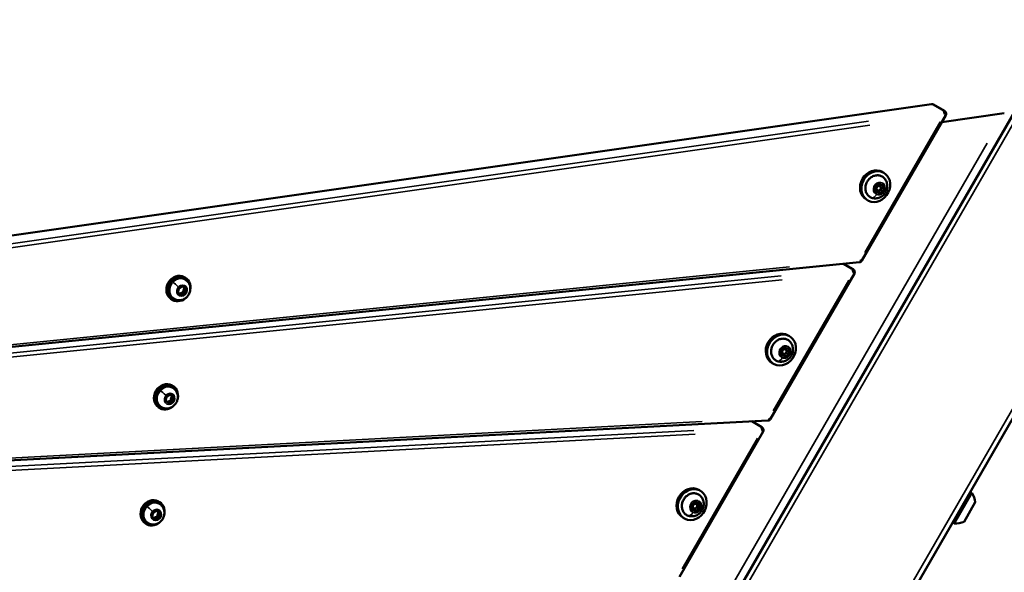
# Model space of a CAD drawing. Units: millimetres. Extents: x -3963 to 16095, y 0 to 17388.
# Drawn here: x 8755 to 9371, y 14332 to 14678 of the extents above; entities that cross this region are included whole.
import ezdxf

# ---------------------------------------------------------------- set-up
doc = ezdxf.new("R2010")
doc.units = ezdxf.units.MM
doc.layers.add('MD_Visible', color=7, linetype='Continuous', lineweight=50)
doc.layers.add('MD_Visible Narrow', color=7, linetype='Continuous', lineweight=35)
doc.styles.get("Standard").update_dxf_attribs({"font": 'arial.ttf'})
doc.dimstyles.new('ISO-25', dxfattribs={"dimtxt": 2.5, "dimasz": 2.5, "dimexe": 1.25, "dimexo": 0.625, "dimtad": 1, "dimtxsty": 'Standard', "dimcen": 2.5, "dimadec": 0, "dimazin": 0, "dimtfac": 1, "dimtmove": 0, "dimatfit": 3, "dimfxl": 1, "dimarcsym": 0})

# ---------------------------------------------------------------- blocks, each defined once
blk = doc.blocks.new('CustomObjectsInViewport10_0')
at = {"layer": 'MD_Visible', "extrusion": (0, 1, 0)}
for p, q in [((9524.03, 14873.77), (9159.53, 14242.43)), ((8391.93, 14491.43), (9325.61, 14624.83)), ((9333.82, 14620.58), (9326.89, 14624.58)), ((9282.01, 14526.85), (9334.55, 14617.85)), ((9371.2, 14619.06), (9332.07, 14613.56)), ((9294.88, 14582.32), (9295.75, 14581.82)), ((9293.71, 14574.22), (9292.38, 14574.99)), ((9292.12, 14569.59), (9290.78, 14570.37)), ((9290.82, 14571.38), (9291.73, 14570.86)), ((9292.32, 14573.98), (9293.23, 14573.46)), ((9284.88, 14565), (9285.75, 14564.5)), ((9241.81, 14194.93), (9443.75, 14544.7)), ((8392.37, 14437.12), (9280.48, 14525.86)), ((9276.57, 14521.43), (9270.62, 14524.87)), ((8857.74, 14516.47), (8858.44, 14516.07)), ((8858.39, 14514.94), (8857.94, 14515.2)), ((9224.8, 14427.76), (9277.31, 14518.7)), ((8853.81, 14507.07), (8854.56, 14509.82)), ((8855.59, 14505.28), (8853.81, 14507.07)), ((8854.56, 14509.82), (8857.09, 14510.79)), ((8857, 14506.9), (8858.12, 14506.25)), ((8857.09, 14510.79), (8858.87, 14509.01)), ((8857.75, 14509.66), (8858.87, 14509.01)), ((8858.87, 14509.01), (8858.12, 14506.25)), ((8849.74, 14502.61), (8850.44, 14502.21)), ((8851.39, 14502.81), (8850.94, 14503.08)), ((8858.12, 14506.25), (8855.59, 14505.28)), ((9235.84, 14480.05), (9236.7, 14479.55)), ((9233.28, 14471.71), (9234.18, 14471.19)), ((9234.66, 14471.95), (9233.33, 14472.72)), ((9233.07, 14467.33), (9231.73, 14468.1)), ((9231.78, 14469.12), (9232.68, 14468.59)), ((9225.84, 14462.73), (9226.7, 14462.23)), ((8849.92, 14448.69), (8850.61, 14448.29)), ((8850.56, 14447.16), (8850.11, 14447.42)), ((8845.98, 14439.29), (8846.73, 14442.05)), ((8847.76, 14437.51), (8845.98, 14439.29)), ((8846.73, 14442.05), (8849.27, 14443.02)), ((8849.17, 14439.13), (8850.3, 14438.48)), ((8849.27, 14443.02), (8851.05, 14441.23)), ((8849.92, 14441.88), (8851.05, 14441.23)), ((8851.05, 14441.23), (8850.3, 14438.48)), ((8841.92, 14434.83), (8842.61, 14434.43)), ((8843.56, 14435.04), (8843.11, 14435.3)), ((8850.3, 14438.48), (8847.76, 14437.51)), ((8384.09, 14382.63), (9223.17, 14426.76)), ((9219.48, 14422.54), (9213.1, 14426.23)), ((9167.75, 14328.95), (9220.21, 14419.81)), ((9179.97, 14383.28), (9180.83, 14382.78)), ((9350.85, 14381.4), (9339.85, 14362.34)), ((8841.53, 14376.07), (8842.22, 14375.67)), ((8842.18, 14374.54), (8841.72, 14374.81)), ((9177.2, 14370.56), (9175.86, 14371.33)), ((9175.9, 14372.34), (9176.81, 14371.82)), ((9177.4, 14374.94), (9178.31, 14374.42)), ((9178.79, 14375.18), (9177.46, 14375.95)), ((9353, 14375.53), (9346, 14363.41)), ((8837.6, 14366.67), (8838.35, 14369.43)), ((8839.38, 14364.89), (8837.6, 14366.67)), ((8838.35, 14369.43), (8840.88, 14370.4)), ((8841.91, 14365.86), (8839.38, 14364.89)), ((8840.78, 14366.51), (8841.91, 14365.86)), ((8840.88, 14370.4), (8842.66, 14368.61)), ((8841.54, 14369.26), (8842.66, 14368.61)), ((8842.66, 14368.61), (8841.91, 14365.86)), ((9169.97, 14365.96), (9170.83, 14365.46)), ((8833.53, 14362.22), (8834.22, 14361.82)), ((8835.18, 14362.42), (8834.72, 14362.68))]:
    blk.add_line(p, q, dxfattribs=at)
at = {"layer": 'MD_Visible', "extrusion": (1.22465e-16, 0, -1)}
for centre, radius, start, end in [((-9325.89, 14622.85), 2, 81.8689, 120), ((-9332.82, 14618.85), 2, 120, 210), ((-9280.28, 14527.85), 2, 210, 264.29437), ((-9275.57, 14519.7), 2, 120, 210), ((-9223.07, 14428.76), 2, 210, 266.98929), ((-9218.48, 14420.81), 2, 120, 210), ((-9350.25, 14380.36), 1.2, 30, 120), ((-9341.05, 14374.46), 12, 144.71524, 174.89591), ((-9340.45, 14363.38), 1.2, 300, 30), ((-9340.95, 14374.29), 12, 245.10409, 275.28476)]:
    blk.add_arc(centre, radius, start, end, dxfattribs=at)
at = {"layer": 'MD_Visible', "extrusion": (1.22465e-16, -6.16298e-33, -1)}
for centre, major_axis, start_param, end_param in [((9289.88, 14573.66), (5, 8.66), 3.141593, 6.283185), ((9290.67, 14572.74), (0.324, 0.561), 3.229738, 5.899939), ((9294.95, 14573.69), (0.324, 0.561), -0.959052, 1.711149), ((9231.62, 14470.47), (0.324, 0.561), 3.229738, 5.899939), ((9233.66, 14472.25), (0.324, 0.561), -2.00625, 0.663951), ((9234.77, 14469.59), (0.324, 0.561), 0.088145, 2.758346), ((9235.91, 14471.42), (0.324, 0.561), -0.959052, 1.711149), ((9236.11, 14468.81), (0.324, 0.561), 0.088145, 2.758346), ((8845.92, 14441.76), (4, 6.93), 3.141593, 6.283185), ((8846.61, 14441.36), (3.5, 6.06), 3.141593, 6.283185), ((8837.53, 14369.14), (4, 6.93), 3.141593, 6.283185), ((9176.65, 14373.64), (0.75, 1.3), 3.952313, 4.653867), ((9175.96, 14371.09), (0.324, 0.561), 2.18254, 4.852741)]:
    blk.add_ellipse(centre, major_axis=major_axis, ratio=0.866025, start_param=start_param, end_param=end_param, dxfattribs=at)
at = {"layer": 'MD_Visible', "extrusion": (1.22465e-16, 0, -1)}
for centre, major_axis, start_param, end_param in [((9290.75, 14573.16), (5, 8.66), -2.034444, 4.248741), ((9290.87, 14570.13), (0.324, 0.561), 2.18254, 4.852741), ((9291.57, 14572.68), (0.75, 1.3), -0.266986, 0), ((9291.78, 14570.08), (0.324, 0.561), 1.135343, 1.957816), ((9293.12, 14569.3), (0.324, 0.561), 1.135343, 3.805544), ((9293.81, 14571.85), (0.324, 0.561), 0.088145, 2.758346), ((9295.16, 14571.08), (0.324, 0.561), 0.088145, 2.758346), ((8853.74, 14509.54), (4, 6.93), 3.141593, 6.283185), ((9230.84, 14471.39), (5, 8.66), 3.141593, 6.283185), ((9232.53, 14470.42), (0.75, 1.3), 3.952313, 4.653867), ((9232.53, 14470.42), (0.75, 1.3), -0.266986, 0), ((9231.83, 14467.86), (0.324, 0.561), 2.18254, 4.852741), ((9232.53, 14470.42), (0.75, 1.3), 3.141593, 3.235428), ((9232.73, 14467.81), (0.324, 0.561), 1.135343, 1.957816), ((9234.07, 14467.03), (0.324, 0.561), 1.135343, 3.805544), ((9175.75, 14373.7), (0.324, 0.561), 3.229738, 5.899939), ((9176.65, 14373.64), (0.75, 1.3), 3.141593, 3.235428), ((9176.65, 14373.64), (0.75, 1.3), -0.266986, 0), ((9176.86, 14371.04), (0.324, 0.561), 1.135343, 1.957816), ((9177.79, 14375.48), (0.324, 0.561), -2.00625, 0.663951), ((9180.03, 14374.65), (0.324, 0.561), -0.959052, 1.711149), ((9178.2, 14370.26), (0.324, 0.561), 1.135343, 3.805544)]:
    blk.add_ellipse(centre, major_axis=major_axis, ratio=0.866025, start_param=start_param, end_param=end_param, dxfattribs=at)
at = {"layer": 'MD_Visible'}
for centre, major_axis, start_param, end_param in [((9291.02, 14574.57), (0.62, 1.08), 3.524839, 5.147842), ((9294.33, 14575.3), (0.62, 1.08), 2.477642, 4.100645), ((9289.6, 14571.17), (0.62, 1.08), 4.572037, 6.19504), ((9290.15, 14569.29), (0.62, 1.08), 0, 0.329367), ((9292.48, 14572.16), (0.75, 1.3), -1.107148717794188, 5.176036589385398), ((9291.49, 14568.51), (0.62, 1.08), -0.663951, 0.959052), ((9293.47, 14570.02), (0.62, 1.08), 1.386542, 2.00625), ((9293.47, 14570.02), (0.62, 1.08), 0.383247, 0.658839), ((9294.81, 14569.25), (0.62, 1.08), 0.383247, 2.00625), ((9294.88, 14573.42), (0.62, 1.08), 1.432488, 3.053447), ((9296.23, 14572.64), (0.62, 1.08), 1.430444, 3.053447), ((9230.55, 14468.9), (0.63, 1.08), 4.572037, 6.19504), ((9231.97, 14472.3), (0.63, 1.08), 3.524839, 5.147842), ((9233.43, 14469.89), (0.75, 1.3), -1.107148717794119, 5.176036589385467), ((9235.29, 14473.04), (0.63, 1.08), 2.477642, 4.100645), ((9235.84, 14471.15), (0.63, 1.08), 1.432488, 3.053447), ((9237.18, 14470.38), (0.63, 1.08), 1.430444, 3.053447), ((9231.11, 14467.02), (0.63, 1.08), 0, 0.329367), ((9232.45, 14466.24), (0.63, 1.08), -0.663951, 0.959052), ((9234.42, 14467.76), (0.63, 1.08), 1.386542, 2.00625), ((9234.42, 14467.76), (0.63, 1.08), 0.383247, 0.658839), ((9235.76, 14466.98), (0.63, 1.08), 0.383247, 2.00625), ((9174.68, 14372.13), (0.62, 1.08), 4.572037, 6.19504), ((9175.24, 14370.25), (0.62, 1.08), 0, 0.329367), ((9176.1, 14375.53), (0.62, 1.08), 3.524839, 5.147842), ((9177.56, 14373.12), (0.75, 1.3), -1.107148717794121, 5.176036589385466), ((9178.55, 14370.98), (0.62, 1.08), 1.386542, 2.00625), ((9179.41, 14376.26), (0.62, 1.08), 2.477642, 4.100645), ((9178.55, 14370.98), (0.62, 1.08), 0.383247, 0.658839), ((9179.89, 14370.21), (0.62, 1.08), 0.383247, 2.00625), ((9179.97, 14374.38), (0.62, 1.08), 1.432488, 3.053447), ((9181.31, 14373.6), (0.62, 1.08), 1.430444, 3.053447), ((9176.58, 14369.47), (0.62, 1.08), -0.663951, 0.959052)]:
    blk.add_ellipse(centre, major_axis=major_axis, ratio=0.866025, start_param=start_param, end_param=end_param, dxfattribs=at)
at = {"layer": 'MD_Visible', "extrusion": (1.22465e-16, 6.16298e-33, -1)}
for centre, major_axis, start_param, end_param in [((9292.71, 14574.52), (0.324, 0.561), -2.00625, 0.663951), ((8854.44, 14509.14), (4, 6.93), 1.936339, 7.488439), ((8854.44, 14509.14), (3.5, 6.06), 3.141593, 6.283185), ((9231.7, 14470.89), (5, 8.66), -2.034444, 4.248741), ((9174.97, 14374.62), (5, 8.66), 3.141593, 6.283185), ((9175.83, 14374.12), (5, 8.66), -2.034444, 4.248741), ((8838.22, 14368.74), (4, 6.93), 1.936339, 7.488439), ((8838.22, 14368.74), (3.5, 6.06), 3.141593, 6.283185)]:
    blk.add_ellipse(centre, major_axis=major_axis, ratio=0.866025, start_param=start_param, end_param=end_param, dxfattribs=at)
at = {"layer": 'MD_Visible', "extrusion": (1.22465e-16, -1.2326e-32, -1)}
for start_param, end_param in [(3.952313, 4.653867), (3.141593, 3.235428)]:
    blk.add_ellipse((9291.57, 14572.68), major_axis=(0.75, 1.3), ratio=0.866025, start_param=start_param, end_param=end_param, dxfattribs=at)
at = {"layer": 'MD_Visible', "extrusion": (1.22465e-16, 1.2326e-32, -1)}
for centre, major_axis, start_param, end_param in [((8846.61, 14441.36), (4, 6.93), 1.936339, 7.488439), ((9178.9, 14372.81), (0.324, 0.561), 0.088145, 2.758346), ((9180.24, 14372.04), (0.324, 0.561), 0.088145, 2.758346)]:
    blk.add_ellipse(centre, major_axis=major_axis, ratio=0.866025, start_param=start_param, end_param=end_param, dxfattribs=at)
at = {"layer": 'MD_Visible'}
for points, knots in [([(9289.11, 14565.91), (9288.42, 14566.04), (9287.76, 14566.28), (9286.58, 14566.99), (9286.05, 14567.45), (9285.18, 14568.55), (9284.83, 14569.18), (9284.36, 14570.55), (9284.23, 14571.29), (9284.2, 14572.82), (9284.3, 14573.6), (9284.73, 14575.12), (9285.05, 14575.85), (9285.89, 14577.21), (9286.41, 14577.82), (9287.58, 14578.87), (9288.24, 14579.3), (9289.62, 14579.94), (9290.35, 14580.14), (9291.79, 14580.29), (9292.51, 14580.24), (9293.87, 14579.9), (9294.51, 14579.62), (9295.49, 14578.94), (9295.87, 14578.59), (9296.2, 14578.2)], [6.129626, 6.129626, 6.129626, 6.129626, 6.444701, 6.444701, 6.757927, 6.757927, 7.073301, 7.073301, 7.392772, 7.392772, 7.715476, 7.715476, 8.039762, 8.039762, 8.364418, 8.364418, 8.688459, 8.688459, 9.010532, 9.010532, 9.328957, 9.328957, 9.643429, 9.643429, 9.873438, 9.873438, 9.873438, 9.873438]), ([(9296.2, 14578.2), (9296.7, 14577.62), (9297.09, 14576.96), (9297.66, 14575.56), (9297.84, 14574.82), (9297.97, 14573.29), (9297.9, 14572.51), (9297.56, 14570.97), (9297.25, 14570.22), (9296.43, 14568.83), (9295.9, 14568.19), (9294.65, 14567.11), (9293.94, 14566.66), (9292.4, 14566.04), (9291.59, 14565.85), (9290.2, 14565.78), (9289.65, 14565.81), (9289.11, 14565.91)], [3.590253, 3.590253, 3.590253, 3.590253, 3.876733, 3.876733, 4.183157, 4.183157, 4.516262, 4.516262, 4.873102, 4.873102, 5.23922, 5.23922, 5.594103, 5.594103, 5.922253, 5.922253, 6.129626, 6.129626, 6.129626, 6.129626]), ([(8858.39, 14514.94), (8858.97, 14514.6), (8859.5, 14514.17), (8860.38, 14513.16), (8860.74, 14512.58), (8861.28, 14511.31), (8861.44, 14510.63), (8861.57, 14509.2), (8861.52, 14508.47), (8861.2, 14507.02), (8860.92, 14506.3), (8860.16, 14504.98), (8859.68, 14504.37), (8858.55, 14503.33), (8857.91, 14502.9), (8856.53, 14502.28), (8855.81, 14502.09), (8854.36, 14501.96), (8853.64, 14502.01), (8852.4, 14502.32), (8851.88, 14502.53), (8851.39, 14502.81)], [2.912224, 2.912224, 2.912224, 2.912224, 3.19854, 3.19854, 3.491477, 3.491477, 3.801576, 3.801576, 4.13232, 4.13232, 4.47855, 4.47855, 4.830303, 4.830303, 5.176642, 5.176642, 5.506647, 5.506647, 5.814584, 5.814584, 6.053817, 6.053817, 6.053817, 6.053817]), ([(9230.06, 14463.65), (9229.37, 14463.77), (9228.71, 14464.02), (9227.53, 14464.72), (9227.01, 14465.19), (9226.13, 14466.28), (9225.79, 14466.91), (9225.31, 14468.28), (9225.18, 14469.03), (9225.15, 14470.55), (9225.26, 14471.33), (9225.68, 14472.85), (9226.01, 14473.58), (9226.85, 14474.94), (9227.37, 14475.55), (9228.54, 14476.6), (9229.19, 14477.03), (9230.58, 14477.67), (9231.3, 14477.87), (9232.75, 14478.02), (9233.47, 14477.97), (9234.83, 14477.64), (9235.47, 14477.35), (9236.45, 14476.67), (9236.83, 14476.32), (9237.16, 14475.93)], [6.129626, 6.129626, 6.129626, 6.129626, 6.444701, 6.444701, 6.757927, 6.757927, 7.073301, 7.073301, 7.392772, 7.392772, 7.715476, 7.715476, 8.039762, 8.039762, 8.364418, 8.364418, 8.688459, 8.688459, 9.010532, 9.010532, 9.328957, 9.328957, 9.643429, 9.643429, 9.873438, 9.873438, 9.873438, 9.873438]), ([(9237.16, 14475.93), (9237.65, 14475.35), (9238.04, 14474.69), (9238.62, 14473.3), (9238.79, 14472.55), (9238.92, 14471.02), (9238.86, 14470.24), (9238.51, 14468.7), (9238.21, 14467.95), (9237.38, 14466.56), (9236.85, 14465.92), (9235.61, 14464.84), (9234.89, 14464.39), (9233.36, 14463.77), (9232.54, 14463.58), (9231.16, 14463.51), (9230.61, 14463.55), (9230.06, 14463.65)], [3.590253, 3.590253, 3.590253, 3.590253, 3.876733, 3.876733, 4.183157, 4.183157, 4.516262, 4.516262, 4.873102, 4.873102, 5.23922, 5.23922, 5.594103, 5.594103, 5.922253, 5.922253, 6.129626, 6.129626, 6.129626, 6.129626]), ([(8850.56, 14447.16), (8851.15, 14446.83), (8851.67, 14446.39), (8852.56, 14445.38), (8852.92, 14444.8), (8853.45, 14443.53), (8853.62, 14442.85), (8853.74, 14441.43), (8853.69, 14440.69), (8853.37, 14439.24), (8853.09, 14438.53), (8852.34, 14437.2), (8851.85, 14436.59), (8850.73, 14435.56), (8850.08, 14435.13), (8848.71, 14434.51), (8847.98, 14434.31), (8846.53, 14434.18), (8845.81, 14434.23), (8844.57, 14434.54), (8844.05, 14434.76), (8843.56, 14435.04)], [2.912224, 2.912224, 2.912224, 2.912224, 3.19854, 3.19854, 3.491477, 3.491477, 3.801576, 3.801576, 4.13232, 4.13232, 4.47855, 4.47855, 4.830303, 4.830303, 5.176642, 5.176642, 5.506647, 5.506647, 5.814584, 5.814584, 6.053817, 6.053817, 6.053817, 6.053817]), ([(9174.19, 14366.87), (9173.5, 14367), (9172.84, 14367.24), (9171.66, 14367.95), (9171.14, 14368.41), (9170.26, 14369.51), (9169.92, 14370.14), (9169.44, 14371.51), (9169.31, 14372.25), (9169.28, 14373.78), (9169.38, 14374.56), (9169.81, 14376.08), (9170.14, 14376.81), (9170.98, 14378.17), (9171.5, 14378.78), (9172.67, 14379.83), (9173.32, 14380.26), (9174.71, 14380.9), (9175.43, 14381.1), (9176.88, 14381.25), (9177.6, 14381.2), (9178.96, 14380.86), (9179.59, 14380.58), (9180.58, 14379.9), (9180.95, 14379.55), (9181.28, 14379.16)], [6.129626, 6.129626, 6.129626, 6.129626, 6.444701, 6.444701, 6.757927, 6.757927, 7.073301, 7.073301, 7.392772, 7.392772, 7.715476, 7.715476, 8.039762, 8.039762, 8.364418, 8.364418, 8.688459, 8.688459, 9.010532, 9.010532, 9.328957, 9.328957, 9.643429, 9.643429, 9.873438, 9.873438, 9.873438, 9.873438]), ([(9181.28, 14379.16), (9181.78, 14378.58), (9182.17, 14377.92), (9182.75, 14376.52), (9182.92, 14375.78), (9183.05, 14374.25), (9182.99, 14373.47), (9182.64, 14371.93), (9182.34, 14371.18), (9181.51, 14369.79), (9180.98, 14369.15), (9179.73, 14368.07), (9179.02, 14367.62), (9177.49, 14367), (9176.67, 14366.81), (9175.29, 14366.74), (9174.74, 14366.77), (9174.19, 14366.87)], [3.590253, 3.590253, 3.590253, 3.590253, 3.876733, 3.876733, 4.183157, 4.183157, 4.516262, 4.516262, 4.873102, 4.873102, 5.23922, 5.23922, 5.594103, 5.594103, 5.922253, 5.922253, 6.129626, 6.129626, 6.129626, 6.129626]), ([(8842.18, 14374.54), (8842.76, 14374.21), (8843.28, 14373.77), (8844.17, 14372.76), (8844.53, 14372.18), (8845.07, 14370.92), (8845.23, 14370.23), (8845.36, 14368.81), (8845.3, 14368.07), (8844.99, 14366.62), (8844.71, 14365.91), (8843.95, 14364.58), (8843.47, 14363.98), (8842.34, 14362.94), (8841.7, 14362.51), (8840.32, 14361.89), (8839.59, 14361.69), (8838.14, 14361.56), (8837.42, 14361.61), (8836.19, 14361.93), (8835.66, 14362.14), (8835.18, 14362.42)], [2.912224, 2.912224, 2.912224, 2.912224, 3.19854, 3.19854, 3.491477, 3.491477, 3.801576, 3.801576, 4.13232, 4.13232, 4.47855, 4.47855, 4.830303, 4.830303, 5.176642, 5.176642, 5.506647, 5.506647, 5.814584, 5.814584, 6.053817, 6.053817, 6.053817, 6.053817])]:
    blk.add_open_spline(points, degree=3, knots=knots, dxfattribs=at)
for points, weights in [([(8854.78, 14506.1), (8855.71, 14506.57), (8857, 14506.9)], [1.03488672143, 1.1346614099, 1]), ([(8856.76, 14510.61), (8856.74, 14510.63), (8856.72, 14510.65)], [1.07735026919, 1.07735026919, 1.07713746443]), ([(8857.75, 14509.66), (8857.18, 14510.19), (8856.76, 14510.61)], [1, 1.07735026919, 1.07735026919]), ([(8857, 14506.9), (8857.19, 14508.38), (8857.75, 14509.66)], [1, 1.15470053838, 1]), ([(8846.95, 14438.32), (8847.89, 14438.79), (8849.17, 14439.13)], [1.03488672143, 1.1346614099, 1]), ([(8848.94, 14442.83), (8848.91, 14442.85), (8848.89, 14442.87)], [1.07735026919, 1.07735026919, 1.07713746443]), ([(8849.92, 14441.88), (8849.35, 14442.42), (8848.94, 14442.83)], [1, 1.07735026919, 1.07735026919]), ([(8849.17, 14439.13), (8849.37, 14440.61), (8849.92, 14441.88)], [1, 1.15470053838, 1]), ([(8838.56, 14365.7), (8839.5, 14366.17), (8840.78, 14366.51)], [1.03488672143, 1.1346614099, 1]), ([(8840.55, 14370.21), (8840.53, 14370.23), (8840.51, 14370.25)], [1.07735026919, 1.07735026919, 1.07713746443]), ([(8841.54, 14369.26), (8840.96, 14369.8), (8840.55, 14370.21)], [1, 1.07735026919, 1.07735026919]), ([(8840.78, 14366.51), (8840.98, 14367.99), (8841.54, 14369.26)], [1, 1.15470053838, 1])]:
    blk.add_rational_spline(points, weights, degree=2, dxfattribs=at)
at = {"layer": 'MD_Visible Narrow', "extrusion": (0, 1, 0)}
for p, q in [((9180.18, 14272.19), (9505.01, 14834.82)), ((9582.09, 14790.32), (9257.25, 14227.69)), ((9326.22, 14624.57), (9332.45, 14620.97)), ((8438.88, 14498.04), (9279.19, 14618.1)), ((9286.12, 14614.1), (8445.8, 14494.04)), ((8446.69, 14491.62), (9287, 14611.68)), ((9331.06, 14613.8), (9283.77, 14531.9)), ((9360.45, 14600.44), (9166.95, 14265.29)), ((9292.16, 14582.86), (9291.38, 14583.31)), ((9293.23, 14574.8), (9292.69, 14575.11)), ((9291.05, 14569.6), (9290.33, 14570.01)), ((9293.01, 14573.56), (9292.19, 14574.04)), ((9293.63, 14569.32), (9292.42, 14570.02)), ((9294.97, 14570.49), (9293.76, 14571.19)), ((9295.32, 14573.37), (9294.12, 14574.06)), ((9295.45, 14571.65), (9294.25, 14572.35)), ((9236.74, 14522.91), (8437.44, 14443.05)), ((9270.38, 14524.66), (9275.36, 14521.79)), ((9231.4, 14517.21), (8435.29, 14437.67)), ((8436.1, 14435.24), (9232.21, 14514.78)), ((9273.82, 14514.65), (9226.56, 14432.8)), ((8854.61, 14509.18), (8856.65, 14510.53)), ((8850.4, 14502.23), (8849.78, 14502.59)), ((9233.11, 14480.59), (9232.33, 14481.04)), ((9233.97, 14471.3), (9233.15, 14471.77)), ((9234.19, 14472.53), (9233.65, 14472.85)), ((9236.27, 14471.1), (9235.07, 14471.8)), ((9236.41, 14469.38), (9235.2, 14470.08)), ((9232, 14467.33), (9231.29, 14467.75)), ((9234.58, 14467.05), (9233.38, 14467.75)), ((9235.93, 14468.23), (9234.72, 14468.92)), ((8846.78, 14441.4), (8848.82, 14442.75)), ((8842.58, 14434.45), (8841.95, 14434.81)), ((9176.83, 14420.55), (8424.73, 14380.99)), ((9181.98, 14426.05), (8426.8, 14386.33)), ((9212.92, 14426.03), (9218.32, 14422.92)), ((8425.46, 14378.56), (9177.56, 14418.11)), ((9216.72, 14415.77), (9169.51, 14333.99)), ((9177.24, 14383.82), (9176.46, 14384.27)), ((9178.09, 14374.53), (9177.28, 14375)), ((9178.31, 14375.76), (9177.78, 14376.07)), ((9180.06, 14371.45), (9178.85, 14372.15)), ((9180.4, 14374.33), (9179.2, 14375.03)), ((9180.54, 14372.61), (9179.33, 14373.31)), ((8838.4, 14368.78), (8840.44, 14370.14)), ((9176.13, 14370.56), (9175.41, 14370.97)), ((9178.71, 14370.28), (9177.5, 14370.98)), ((8834.19, 14361.84), (8833.57, 14362.2))]:
    blk.add_line(p, q, dxfattribs=at)
at = {"layer": 'MD_Visible Narrow', "extrusion": (1.22465e-16, 3.08149e-33, -1)}
blk.add_ellipse((9325.89, 14622.85), major_axis=(-0.28, 1.98), ratio=0.4135, start_param=0.015693, end_param=0.298166, dxfattribs=at)
at = {"layer": 'MD_Visible Narrow'}
for centre, major_axis, ratio, start_param, end_param in [((9325.89, 14622.85), (1, 1.73), 0.866025, 0.029852, 0.567194), ((9332.82, 14618.85), (-1.73, 1), 0, 3.19395, 4.136428), ((9292.89, 14571.92), (2.05, 3.55), 0.866025, 0.30463, 3.132064), ((9292.89, 14571.92), (2.05, 3.55), 0.866025, 3.446223, 6.273656), ((9294.19, 14575.61), (0.173, 0.469), 0.494567, 4.649655, 5.044614), ((9288.3, 14566.65), (0.173, 0.469), 0.494567, 3.145838, 3.222256), ((9275.57, 14519.7), (-1.73, 1), 0, 3.193945, 4.136423), ((8854.89, 14508.88), (3.5, 6.06), 0.866025, 0.067071, 1.274356), ((8854.89, 14508.88), (3.5, 6.06), 0.866025, 1.431436, 3.051584), ((9233.85, 14469.65), (2.05, 3.55), 0.866025, 0.30463, 3.132064), ((9233.85, 14469.65), (2.05, 3.55), 0.866025, 3.446223, 6.273656), ((9235.15, 14473.35), (0.173, 0.469), 0.494567, 4.649655, 5.044614), ((9229.25, 14464.38), (0.173, 0.469), 0.494567, 3.145838, 3.222256), ((8847.06, 14441.1), (3.5, 6.06), 0.866025, 0.067071, 1.274356), ((8847.06, 14441.1), (3.5, 6.06), 0.866025, 1.431436, 3.051584), ((9218.48, 14420.81), (-1.73, 1), 0, 3.193949, 4.136427), ((8838.68, 14368.48), (3.5, 6.06), 0.866025, 1.431436, 3.051584), ((8838.68, 14368.48), (3.5, 6.06), 0.866025, 0.067071, 1.274356), ((9177.98, 14372.88), (2.05, 3.55), 0.866025, 0.30463, 3.132064), ((9177.98, 14372.88), (2.05, 3.55), 0.866025, 3.446223, 6.273656), ((9179.28, 14376.57), (0.173, 0.469), 0.494567, 4.649655, 5.044614), ((9173.38, 14367.61), (0.173, 0.469), 0.494567, 3.145838, 3.222256)]:
    blk.add_ellipse(centre, major_axis=major_axis, ratio=ratio, start_param=start_param, end_param=end_param, dxfattribs=at)
at = {"layer": 'MD_Visible Narrow', "extrusion": (1.22465e-16, -1.2326e-32, -1)}
for centre, major_axis, ratio, start_param, end_param in [((9332.82, 14618.85), (1, 1.73), 0.866025, -0.567194, -0.029852), ((9292.91, 14571.91), (1.95, 3.37), 0.866025, -2.034444, 4.248741), ((9231.96, 14470.74), (3.71, 6.43), 0.866025, 3.027674, 6.397104), ((9233.87, 14469.64), (1.95, 3.37), 0.866025, -2.034444, 4.248741), ((8840.13, 14367.64), (1.82, 3.16), 0.866025, -2.034444, 4.248741), ((9175.04, 14372.77), (2.05, 5.56), 0.494567, 2.142435, 3.008565)]:
    blk.add_ellipse(centre, major_axis=major_axis, ratio=ratio, start_param=start_param, end_param=end_param, dxfattribs=at)
at = {"layer": 'MD_Visible Narrow', "extrusion": (1.22465e-16, 0, -1)}
for centre, major_axis, ratio, start_param, end_param in [((9332.82, 14618.85), (-0.28, 1.98), 0.4135, 0.392399, 1.806116), ((9291, 14573.01), (3.71, 6.43), 0.866025, 3.027674, 6.397104), ((9289.96, 14571.81), (2.05, 5.56), 0.494567, 2.142435, 3.008565), ((9280.28, 14527.85), (-0.2, 1.99), 0.424488, 1.930649, 3.077859), ((9280.28, 14527.85), (-1.73, 1), 0, 2.146757, 3.089235), ((8852.64, 14511.13), (-2.51, 2.22), 0.113681, 0.590724, 2.00444), ((8844.81, 14443.36), (-2.51, 2.22), 0.113681, 0.590724, 2.00444), ((8848.52, 14440.26), (1.82, 3.16), 0.866025, -2.034444, 4.248741), ((8836.43, 14370.74), (-2.51, 2.22), 0.113681, 0.590724, 2.00444)]:
    blk.add_ellipse(centre, major_axis=major_axis, ratio=ratio, start_param=start_param, end_param=end_param, dxfattribs=at)
at = {"layer": 'MD_Visible Narrow', "extrusion": (1.22465e-16, -6.16298e-33, -1)}
for centre, major_axis, ratio, start_param, end_param in [((9275.57, 14519.7), (1, 1.73), 0.866025, -0.528913, -0.027838), ((8856.34, 14508.04), (1.82, 3.16), 0.866025, -2.034444, 4.248741), ((9230.91, 14469.54), (2.05, 5.56), 0.494567, 2.142435, 3.008565), ((9178, 14372.87), (1.95, 3.37), 0.866025, -2.034444, 4.248741)]:
    blk.add_ellipse(centre, major_axis=major_axis, ratio=ratio, start_param=start_param, end_param=end_param, dxfattribs=at)
at = {"layer": 'MD_Visible Narrow', "extrusion": (1.22465e-16, -3.08149e-33, -1)}
blk.add_ellipse((9275.57, 14519.7), major_axis=(-0.2, 1.99), ratio=0.424488, start_param=0.374659, end_param=1.788376, dxfattribs=at)
at = {"layer": 'MD_Visible Narrow', "extrusion": (1.22465e-16, 7.70372e-34, -1)}
for centre, start_param, end_param in [((9223.07, 14428.76), 1.911426, 3.076847), ((9218.48, 14420.81), 0.354424, 1.768141)]:
    blk.add_ellipse(centre, major_axis=(-0.11, 2), ratio=0.435763, start_param=start_param, end_param=end_param, dxfattribs=at)
at = {"layer": 'MD_Visible Narrow', "extrusion": (1.22465e-16, 1.2326e-32, -1)}
for centre, major_axis, ratio, start_param, end_param in [((9223.07, 14428.76), (-1.73, 1), 0, 2.146763, 3.089241), ((9176.08, 14373.97), (3.71, 6.43), 0.866025, 3.027674, 6.397104)]:
    blk.add_ellipse(centre, major_axis=major_axis, ratio=ratio, start_param=start_param, end_param=end_param, dxfattribs=at)
at = {"layer": 'MD_Visible Narrow', "extrusion": (1.22465e-16, 1.84889e-32, -1)}
blk.add_ellipse((9218.48, 14420.81), major_axis=(1, 1.73), ratio=0.866025, start_param=-0.486866, end_param=-0.025625, dxfattribs=at)
blk = doc.blocks.new('*D7')
at = {"color": 0, "lineweight": -2, "transparency": 16777216}
blk.add_line((4605.57, 17067.17), (9633.65, 17067.17), dxfattribs=at)
at = {"color": 0, "transparency": 16777216}
for points in [[(4605.57, 17087.17), (4605.57, 17047.17), (4485.57, 17067.17)], [(9633.65, 17087.17), (9633.65, 17047.17), (9753.65, 17067.17)]]:
    blk.add_solid(points, dxfattribs=at)
at = {"layer": 'Defpoints', "color": 0, "transparency": 16777216}
for p in [(9753.65, 17067.17), (9753.65, 14624.03), (4485.57, 14021.3)]:
    blk.add_point(p, dxfattribs=at)
at = {"color": 0, "transparency": 16777216, "insert": (7119.61, 17219.28), "char_height": 200, "attachment_point": 5}
blk.add_mtext('525', dxfattribs=at)
blk = doc.blocks.new('*D24')
at = {"color": 0, "lineweight": -2, "transparency": 16777216}
blk.add_line((9858.29, 14596.83), (9858.29, 14085.83), dxfattribs=at)
at = {"color": 0, "transparency": 16777216}
for points in [[(9846.62, 14596.83), (9869.95, 14596.83), (9858.29, 14666.83)], [(9846.62, 14085.83), (9869.95, 14085.83), (9858.29, 14015.83)]]:
    blk.add_solid(points, dxfattribs=at)
at = {"layer": 'Defpoints', "color": 0, "transparency": 16777216}
for p in [(8666.51, 14666.83), (8406.96, 14015.83), (9858.29, 14015.83)]:
    blk.add_point(p, dxfattribs=at)
at = {"color": 0, "transparency": 16777216, "insert": (9954.66, 14341.33), "char_height": 130, "attachment_point": 5, "rotation": 90}
blk.add_mtext('65', dxfattribs=at)

msp = doc.modelspace()

# ---------------------------------------------------------------- block references
msp.add_blockref('CustomObjectsInViewport10_0', (0, 0))

# ---------------------------------------------------------------- dimensions: what is measured, and where the dimension line sits
dim = msp.add_linear_dim(base=(9753.65, 17067.17), p1=(4485.57, 14021.3), p2=(9753.65, 14624.03), dimstyle='ISO-25', override={"dimtxt": 200, "dimasz": 120, "dimgap": 50, "dimdec": 0, "dimlfac": 0.1, "dimrnd": 5, "dimse1": 1, "dimse2": 1})
dim.commit()
dim.dimension.update_dxf_attribs({"geometry": '*D7', "text_midpoint": (7119.61, 17219.28)})
dim = msp.add_linear_dim(base=(9858.29, 14015.83), p1=(8666.51, 14666.83), p2=(8406.96, 14015.83), angle=90, dimstyle='ISO-25', override={"dimtxt": 130, "dimasz": 70, "dimgap": 30, "dimtad": 4, "dimdec": 0, "dimlfac": 0.1, "dimrnd": 5, "dimse1": 1, "dimse2": 1})
dim.commit()
dim.dimension.update_dxf_attribs({"geometry": '*D24', "text_midpoint": (9954.66, 14341.33)})

doc.saveas('drawing.dxf')
